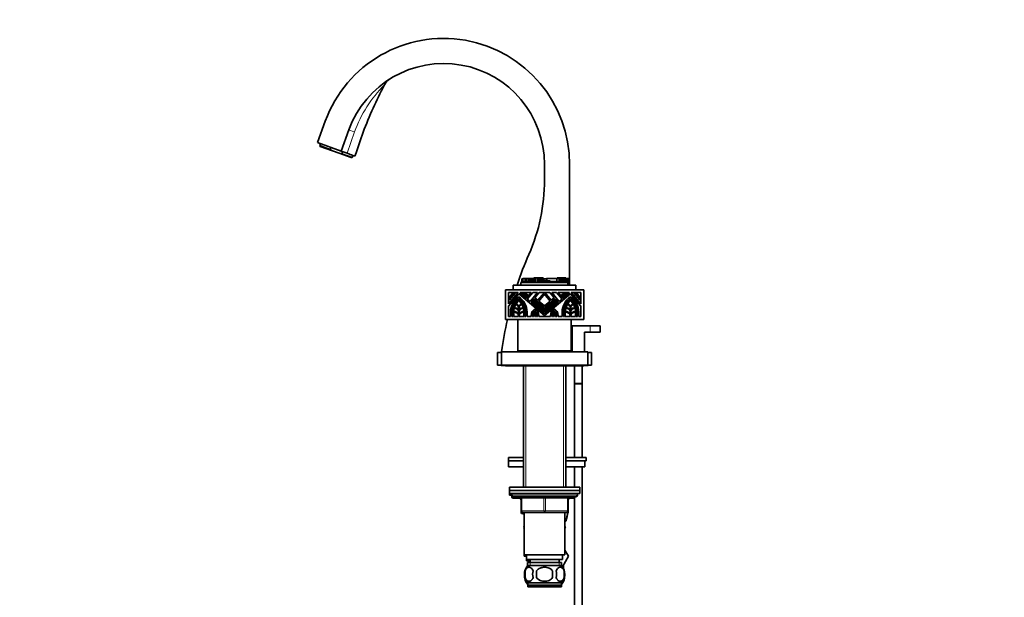
# Model space of a CAD drawing. Units: millimetres. Extents: x 0 to 1427, y 0 to 1915.
# Drawn here: x 0 to 628, y 1022 to 1391 of the extents above; entities that cross this region are included whole.
import ezdxf
from ezdxf import colors
from ezdxf.entities.mleader import LeaderData, LeaderLine
from ezdxf.math import Vec2, Vec3

# ---------------------------------------------------------------- set-up
doc = ezdxf.new("R2010")
doc.units = ezdxf.units.MM
doc.layers.add('DV2_Défaut', color=7, linetype='Continuous')
doc.layers.add('Défaut', color=7, linetype='Continuous')

# ---------------------------------------------------------------- blocks, each defined once
blk = doc.blocks.new('_DOT')
at = {"color": 0}
blk.add_line((0, 0), (-1, 0), dxfattribs=at)
at = {"color": 0, "const_width": 0.333}
blk.add_lwpolyline([(-0.1665, 0, 1), (0.1665, 0, 1)], format="xyb", close=True, dxfattribs=at)
blk = doc.blocks.new('SE1')
at = {"layer": 'DV2_Défaut', "color": 7, "linetype": 'Continuous', "lineweight": 35}
for p, q in [((195.02, 1325.89), (190.09, 1312.35)), ((210.05, 1320.42), (205.13, 1306.88)), ((205.13, 1306.88), (190.09, 1312.35)), ((191.97, 1311.67), (191.49, 1310.34)), ((191.49, 1310.34), (198.08, 1307.95)), ((191.49, 1310.34), (191.86, 1309.9)), ((199.59, 1307.09), (191.86, 1309.9)), ((198.08, 1307.95), (198.56, 1309.27)), ((199.59, 1307.09), (198.08, 1307.95)), ((203.87, 1305.53), (199.59, 1307.09)), ((211.59, 1302.72), (203.87, 1305.53)), ((203.87, 1305.53), (205.58, 1305.21)), ((205.13, 1306.88), (208.88, 1305.51)), ((205.58, 1305.21), (206.06, 1306.54)), ((205.58, 1305.21), (212.16, 1302.82)), ((211.59, 1302.72), (212.16, 1302.82)), ((212.16, 1302.82), (212.65, 1304.14)), ((334.9, 1288.4), (334.9, 1298.4)), ((350.9, 1221.4), (350.9, 1298.4)), ((321, 1225.66), (322.62, 1225.66)), ((321, 1225.66), (321, 1223.71)), ((322.62, 1225.66), (322.62, 1223.71)), ((322.62, 1225.66), (322.93, 1225.66)), ((322.93, 1225.66), (322.93, 1223.71)), ((322.93, 1225.66), (322.93, 1225.66)), ((323.08, 1225.66), (322.93, 1225.66)), ((322.93, 1225.66), (322.93, 1225.66)), ((323.26, 1225.66), (323.08, 1225.66)), ((323.7, 1225.66), (323.26, 1225.66)), ((323.26, 1225.66), (323.26, 1223.71)), ((324.83, 1225.66), (323.7, 1225.66)), ((323.7, 1225.66), (323.7, 1223.71)), ((324.64, 1225.67), (324.64, 1225.66)), ((324.69, 1225.66), (324.69, 1225.67)), ((328.02, 1225.66), (324.83, 1225.66)), ((324.83, 1225.66), (324.83, 1223.71)), ((324.97, 1225.67), (324.97, 1225.66)), ((325.03, 1225.66), (325.03, 1225.67)), ((325.31, 1225.67), (325.31, 1225.66)), ((326.09, 1225.67), (326.09, 1225.66)), ((326.12, 1225.66), (326.12, 1225.67)), ((326.46, 1225.66), (326.46, 1225.67)), ((328.15, 1226.03), (328.02, 1226.03)), ((328.02, 1226.03), (328.02, 1224.74)), ((328.15, 1226.03), (328.15, 1224.74)), ((328.15, 1226.03), (328.23, 1226.03)), ((328.23, 1226.03), (328.27, 1226.03)), ((328.23, 1226.03), (328.23, 1224.74)), ((328.27, 1226.03), (328.55, 1226.03)), ((328.55, 1226.03), (328.65, 1226.03)), ((328.55, 1226.03), (328.55, 1224.74)), ((328.65, 1226.03), (328.65, 1224.74)), ((328.65, 1226.03), (328.78, 1226.03)), ((328.78, 1226.03), (328.78, 1224.74)), ((328.78, 1226.03), (329.22, 1226.03)), ((329.22, 1226.03), (329.22, 1223.09)), ((329.22, 1226.03), (330.49, 1226.03)), ((330.49, 1226.03), (330.49, 1223.09)), ((330.49, 1226.03), (330.66, 1226.03)), ((330.66, 1226.03), (331.25, 1226.03)), ((331.25, 1226.03), (331.38, 1226.03)), ((331.38, 1226.03), (331.38, 1223.09)), ((331.38, 1226.03), (331.5, 1226.03)), ((331.5, 1226.03), (331.5, 1223.09)), ((331.5, 1226.03), (331.62, 1226.03)), ((331.62, 1226.03), (332.07, 1226.03)), ((332.07, 1226.03), (332.07, 1223.09)), ((332.07, 1226.03), (332.41, 1226.03)), ((333.49, 1226.03), (332.4, 1226.03)), ((332.41, 1225.85), (332.41, 1226.03)), ((332.41, 1225.85), (332.92, 1225.85)), ((332.92, 1225.85), (332.92, 1223.09)), ((332.92, 1225.85), (333.49, 1225.85)), ((333.49, 1226.03), (334.05, 1226.03)), ((333.49, 1225.85), (333.49, 1226.03)), ((334.05, 1226.03), (334.05, 1224.01)), ((334.05, 1226.03), (334.05, 1226.03)), ((334.05, 1225.66), (334.05, 1226.03)), ((334.05, 1225.66), (334.11, 1225.66)), ((334.11, 1225.66), (334.26, 1225.66)), ((334.11, 1224.01), (334.11, 1225.66)), ((334.26, 1225.66), (334.26, 1224.01)), ((334.26, 1225.66), (334.47, 1225.66)), ((334.47, 1224.01), (334.47, 1225.66)), ((334.67, 1225.3), (334.67, 1225.31)), ((336.33, 1225.66), (336.16, 1225.66)), ((336.16, 1225.66), (336.16, 1225.3)), ((336.33, 1225.66), (336.43, 1225.66)), ((336.33, 1225.66), (336.33, 1224.01)), ((342.79, 1225.66), (336.43, 1225.66)), ((336.43, 1225.66), (336.43, 1224.01)), ((344.32, 1225.66), (342.79, 1225.66)), ((342.79, 1225.66), (342.79, 1223.71)), ((342.94, 1226.03), (344.49, 1226.03)), ((342.94, 1226.03), (342.94, 1225.66)), ((345.13, 1225.66), (344.32, 1225.66)), ((344.32, 1225.66), (344.32, 1223.71)), ((344.49, 1226.03), (344.49, 1225.66)), ((344.49, 1226.03), (344.95, 1226.03)), ((344.95, 1226.03), (344.95, 1225.66)), ((344.95, 1226.03), (346.24, 1226.03)), ((345.75, 1225.66), (345.13, 1225.66)), ((345.13, 1225.66), (345.13, 1223.71)), ((346.36, 1225.66), (345.75, 1225.66)), ((345.75, 1225.66), (345.75, 1223.71)), ((346.24, 1226.03), (346.24, 1225.66)), ((346.24, 1226.03), (346.83, 1226.03)), ((347.06, 1225.66), (346.36, 1225.66)), ((346.36, 1225.66), (346.36, 1223.71)), ((346.83, 1226.03), (346.83, 1225.66)), ((346.83, 1226.03), (347.04, 1226.03)), ((347.05, 1226.03), (347.04, 1226.03)), ((347.05, 1226.03), (347.29, 1226.03)), ((347.05, 1225.66), (347.05, 1226.03)), ((347.59, 1225.66), (347.06, 1225.66)), ((347.06, 1225.66), (347.06, 1223.71)), ((347.29, 1226.03), (348.3, 1226.03)), ((347.91, 1225.66), (347.59, 1225.66)), ((347.59, 1225.66), (347.59, 1223.71)), ((348.43, 1225.66), (347.91, 1225.66)), ((347.91, 1225.66), (347.91, 1223.71)), ((348.3, 1226.03), (348.3, 1225.66)), ((348.3, 1226.03), (348.55, 1226.03)), ((349.34, 1225.66), (348.43, 1225.66)), ((348.43, 1225.66), (348.43, 1223.71)), ((348.55, 1225.66), (348.55, 1226.03)), ((349.34, 1225.66), (349.34, 1225.66)), ((349.34, 1225.66), (349.34, 1223.71)), ((350.21, 1225.66), (349.34, 1225.66)), ((349.34, 1223.71), (349.34, 1225.66)), ((350.21, 1225.66), (350.21, 1223.71)), ((315, 1221.4), (355, 1221.4)), ((315, 1218.4), (315, 1221.4)), ((319.8, 1223.09), (329.49, 1223.09)), ((319.8, 1221.4), (319.8, 1223.09)), ((320.28, 1223.71), (320.44, 1223.71)), ((320.28, 1223.71), (320.28, 1223.09)), ((320.37, 1224.46), (320.37, 1223.71)), ((320.48, 1225.3), (320.4, 1225.3)), ((320.4, 1225.3), (320.4, 1223.71)), ((320.44, 1223.71), (320.44, 1223.09)), ((320.44, 1223.71), (324.19, 1223.71)), ((320.8, 1225.3), (320.48, 1225.3)), ((320.48, 1225.3), (320.48, 1223.71)), ((321, 1225.3), (320.8, 1225.3)), ((320.8, 1225.3), (320.8, 1223.71)), ((324.19, 1223.71), (324.19, 1223.09)), ((324.19, 1223.71), (324.83, 1223.71)), ((324.83, 1223.71), (324.83, 1223.09)), ((325.25, 1224.74), (324.88, 1224.74)), ((324.88, 1224.74), (324.88, 1223.09)), ((325.67, 1224.74), (325.25, 1224.74)), ((325.25, 1224.74), (325.25, 1223.09)), ((325.92, 1224.74), (325.67, 1224.74)), ((326.34, 1224.74), (325.92, 1224.74)), ((326.8, 1224.74), (326.34, 1224.74)), ((326.34, 1224.74), (326.34, 1223.09)), ((327.1, 1224.74), (326.8, 1224.74)), ((326.8, 1224.74), (326.8, 1223.09)), ((327.39, 1224.74), (327.1, 1224.74)), ((327.1, 1224.74), (327.1, 1223.09)), ((327.9, 1224.74), (327.39, 1224.74)), ((327.39, 1224.74), (327.39, 1223.09)), ((328.41, 1224.74), (327.9, 1224.74)), ((327.9, 1224.74), (327.9, 1223.09)), ((328.78, 1224.74), (328.41, 1224.74)), ((328.41, 1224.74), (328.41, 1223.09)), ((329.49, 1223.09), (330.49, 1223.09)), ((330.49, 1223.09), (330.66, 1223.09)), ((330.66, 1223.09), (331.25, 1223.09)), ((331.25, 1223.09), (331.38, 1223.09)), ((331.38, 1223.09), (331.5, 1223.09)), ((331.5, 1223.09), (331.62, 1223.09)), ((331.62, 1223.09), (332.07, 1223.09)), ((332.07, 1223.09), (332.92, 1223.09)), ((332.92, 1223.09), (333.74, 1223.09)), ((333.74, 1223.09), (349.8, 1223.09)), ((334.44, 1224.01), (333.81, 1224.01)), ((333.81, 1224.01), (333.81, 1223.09)), ((334.1, 1224.01), (334.1, 1224.02)), ((334.11, 1224.03), (334.11, 1224.01)), ((334.14, 1224.02), (334.14, 1224.01)), ((338.46, 1224.01), (334.44, 1224.01)), ((336.17, 1225.3), (334.47, 1225.3)), ((334.5, 1224.01), (334.5, 1224.03)), ((334.59, 1224.03), (334.59, 1224.01)), ((334.6, 1224.01), (334.6, 1224.02)), ((334.89, 1224.01), (334.89, 1224.02)), ((334.97, 1224.02), (334.97, 1224.01)), ((334.98, 1224.01), (334.98, 1224.03)), ((335.27, 1224.01), (335.27, 1224.03)), ((335.34, 1224.03), (335.34, 1224.01)), ((335.36, 1224.01), (335.36, 1224.02)), ((335.72, 1224.01), (335.72, 1224.03)), ((335.72, 1224.01), (335.72, 1224.02)), ((336.02, 1224.03), (336.02, 1224.01)), ((336.15, 1224.01), (336.15, 1224.03)), ((336.17, 1225.3), (336.17, 1224.01)), ((336.49, 1224.01), (336.49, 1224.02)), ((336.86, 1224.01), (336.86, 1224.03)), ((337.31, 1224.01), (337.31, 1224.02)), ((337.72, 1224.01), (337.72, 1224.03)), ((338.46, 1224.01), (338.46, 1223.71)), ((338.46, 1223.71), (338.69, 1223.71)), ((338.46, 1223.71), (338.46, 1223.09)), ((338.69, 1223.71), (339.77, 1223.71)), ((339.77, 1223.71), (341.51, 1223.71)), ((341.51, 1223.71), (342.21, 1223.71)), ((342.21, 1223.71), (343.85, 1223.71)), ((343.85, 1223.71), (343.85, 1223.09)), ((343.85, 1223.71), (344.07, 1223.71)), ((344.07, 1223.71), (344.49, 1223.71)), ((344.49, 1223.71), (345.37, 1223.71)), ((345.37, 1223.71), (345.37, 1223.09)), ((345.37, 1223.71), (345.91, 1223.71)), ((345.91, 1223.71), (347.34, 1223.71)), ((347.34, 1223.71), (347.97, 1223.71)), ((347.97, 1223.71), (349.9, 1223.71)), ((349.8, 1223.09), (349.9, 1223.09)), ((349.8, 1221.4), (349.8, 1223.09)), ((349.9, 1223.71), (349.9, 1223.09)), ((349.9, 1223.71), (350.24, 1223.71)), ((349.9, 1223.09), (350.24, 1223.09)), ((350.24, 1225.11), (350.21, 1225.11)), ((350.24, 1225.11), (350.24, 1223.71)), ((350.24, 1223.71), (350.24, 1223.71)), ((350.24, 1223.09), (350.24, 1223.71)), ((350.24, 1223.09), (350.24, 1223.71)), ((350.24, 1223.09), (350.24, 1223.09)), ((355, 1218.4), (355, 1221.4)), ((310, 1199.4), (310, 1218.4)), ((360, 1218.4), (310, 1218.4)), ((318.15, 1216.66), (312, 1216.66)), ((312, 1216.66), (312, 1209.34)), ((312, 1209.34), (318.15, 1216.66)), ((318.53, 1215.8), (312, 1208.02)), ((316.18, 1216.24), (312.43, 1211.77)), ((312.43, 1212.43), (315.63, 1216.24)), ((314.96, 1216.24), (312.43, 1213.22)), ((312.43, 1213.88), (314.41, 1216.24)), ((312.43, 1213.22), (312.43, 1213.88)), ((314.41, 1216.24), (314.96, 1216.24)), ((315.63, 1216.24), (316.18, 1216.24)), ((335, 1201.98), (318.53, 1215.8)), ((326.35, 1216.66), (319.2, 1216.66)), ((319.2, 1216.66), (323.4, 1213.14)), ((323.46, 1213.88), (320.64, 1216.24)), ((320.64, 1216.24), (321.3, 1216.24)), ((321.3, 1216.24), (323.73, 1214.2)), ((322.09, 1216.24), (322.75, 1216.24)), ((324.06, 1214.59), (322.09, 1216.24)), ((322.75, 1216.24), (324.33, 1214.92)), ((323.4, 1213.14), (326.35, 1216.66)), ((323.73, 1214.2), (323.46, 1213.88)), ((327.46, 1216.66), (323.89, 1212.41)), ((324.33, 1214.92), (324.06, 1214.59)), ((325.67, 1210.91), (330.5, 1216.66)), ((330.5, 1216.66), (327.46, 1216.66)), ((331.6, 1216.66), (328.83, 1213.36)), ((328.83, 1213.36), (330.73, 1211.76)), ((330.73, 1211.76), (334.85, 1216.66)), ((335, 1215.53), (331.38, 1211.21)), ((334.85, 1216.66), (331.6, 1216.66)), ((351.48, 1215.8), (335, 1201.98)), ((338.63, 1211.21), (335, 1215.53)), ((338.4, 1216.66), (335.16, 1216.66)), ((335.16, 1216.66), (339.28, 1211.76)), ((341.18, 1213.36), (338.4, 1216.66)), ((339.28, 1211.76), (341.18, 1213.36)), ((342.55, 1216.66), (339.51, 1216.66)), ((339.51, 1216.66), (344.34, 1210.91)), ((346.12, 1212.41), (342.55, 1216.66)), ((350.81, 1216.66), (343.66, 1216.66)), ((343.66, 1216.66), (346.61, 1213.14)), ((345.68, 1214.92), (347.25, 1216.24)), ((345.95, 1214.59), (345.68, 1214.92)), ((347.91, 1216.24), (345.95, 1214.59)), ((346.27, 1214.2), (348.7, 1216.24)), ((346.55, 1213.88), (346.27, 1214.2)), ((349.36, 1216.24), (346.55, 1213.88)), ((346.61, 1213.14), (350.81, 1216.66)), ((347.25, 1216.24), (347.91, 1216.24)), ((348.7, 1216.24), (349.36, 1216.24)), ((358.01, 1208.02), (351.48, 1215.8)), ((358.01, 1216.66), (351.86, 1216.66)), ((351.86, 1216.66), (358.01, 1209.34)), ((357.58, 1211.77), (353.83, 1216.24)), ((353.83, 1216.24), (354.38, 1216.24)), ((354.38, 1216.24), (357.58, 1212.43)), ((357.58, 1213.22), (355.05, 1216.24)), ((355.05, 1216.24), (355.6, 1216.24)), ((355.6, 1216.24), (357.58, 1213.88)), ((357.58, 1213.88), (357.58, 1213.22)), ((358.01, 1209.34), (358.01, 1216.66)), ((360, 1199.4), (360, 1218.4)), ((312, 1208.02), (312, 1201.4)), ((312.43, 1211.77), (312.43, 1212.43)), ((318.32, 1205.57), (318.32, 1207.44)), ((318.74, 1207.44), (318.74, 1205.57)), ((323.89, 1212.41), (325.67, 1210.91)), ((328.28, 1212.71), (326.32, 1210.37)), ((326.32, 1210.37), (335, 1203.08)), ((327.19, 1210.75), (327.46, 1211.07)), ((335, 1204.19), (327.19, 1210.75)), ((327.46, 1211.07), (335, 1204.74)), ((327.79, 1211.46), (328.06, 1211.78)), ((335, 1205.41), (327.79, 1211.46)), ((328.06, 1211.78), (335, 1205.96)), ((335, 1207.07), (328.28, 1212.71)), ((331.38, 1211.21), (335, 1208.17)), ((341.73, 1212.71), (335, 1207.07)), ((335, 1205.96), (341.95, 1211.78)), ((342.22, 1211.46), (335, 1205.41)), ((335, 1208.17), (338.63, 1211.21)), ((335, 1204.74), (342.54, 1211.07)), ((342.82, 1210.75), (335, 1204.19)), ((335, 1203.08), (343.69, 1210.37)), ((343.69, 1210.37), (341.73, 1212.71)), ((341.95, 1211.78), (342.22, 1211.46)), ((342.54, 1211.07), (342.82, 1210.75)), ((344.34, 1210.91), (346.12, 1212.41)), ((351.26, 1205.57), (351.26, 1207.44)), ((351.69, 1207.44), (351.69, 1205.57)), ((357.58, 1212.43), (357.58, 1211.77)), ((358.01, 1201.4), (358.01, 1208.02)), ((312, 1201.4), (313.23, 1201.4)), ((313.23, 1201.4), (313.23, 1204.1)), ((314.08, 1204.1), (314.08, 1201.4)), ((314.08, 1201.4), (314.82, 1201.4)), ((314.82, 1201.4), (314.82, 1204.1)), ((315.25, 1204.06), (315.25, 1201.4)), ((315.25, 1201.4), (318.32, 1201.4)), ((318.32, 1203.01), (318.32, 1204.1)), ((318.32, 1201.4), (318.32, 1201.45)), ((318.74, 1204.1), (318.74, 1203.01)), ((318.74, 1201.45), (318.74, 1201.4)), ((318.74, 1201.4), (321.82, 1201.4)), ((321.82, 1201.4), (321.82, 1204.06)), ((322.24, 1204.1), (322.24, 1201.4)), ((322.24, 1201.4), (322.98, 1201.4)), ((322.98, 1201.4), (322.98, 1204.1)), ((323.83, 1204.1), (323.83, 1201.4)), ((323.83, 1201.4), (326.41, 1201.4)), ((326.41, 1201.4), (326.41, 1202.08)), ((327.25, 1201.83), (327.25, 1201.4)), ((327.25, 1201.4), (327.73, 1201.4)), ((327.73, 1201.4), (327.73, 1201.83)), ((328.15, 1201.83), (328.15, 1201.4)), ((328.15, 1201.4), (328.42, 1201.4)), ((328.42, 1201.4), (328.42, 1202.44)), ((329.27, 1202.42), (329.27, 1201.4)), ((329.27, 1201.4), (329.59, 1201.4)), ((329.59, 1201.4), (329.59, 1201.76)), ((330.01, 1201.76), (330.01, 1201.4)), ((330.01, 1201.4), (330.48, 1201.4)), ((330.48, 1201.4), (330.48, 1201.76)), ((331.33, 1202.08), (331.33, 1201.4)), ((331.33, 1201.4), (338.68, 1201.4)), ((338.68, 1201.4), (338.68, 1202.08)), ((339.53, 1201.76), (339.53, 1201.4)), ((339.53, 1201.4), (340, 1201.4)), ((340, 1201.4), (340, 1201.76)), ((340.42, 1201.76), (340.42, 1201.4)), ((340.42, 1201.4), (340.74, 1201.4)), ((340.74, 1201.4), (340.74, 1202.42)), ((341.59, 1202.44), (341.59, 1201.4)), ((341.59, 1201.4), (341.86, 1201.4)), ((341.86, 1201.4), (341.86, 1201.83)), ((342.28, 1201.83), (342.28, 1201.4)), ((342.28, 1201.4), (342.75, 1201.4)), ((342.75, 1201.4), (342.75, 1201.83)), ((343.6, 1202.08), (343.6, 1201.4)), ((343.6, 1201.4), (346.18, 1201.4)), ((346.18, 1201.4), (346.18, 1204.1)), ((347.02, 1204.1), (347.02, 1201.4)), ((347.02, 1201.4), (347.77, 1201.4)), ((347.77, 1201.4), (347.77, 1204.1)), ((348.19, 1204.06), (348.19, 1201.4)), ((348.19, 1201.4), (351.26, 1201.4)), ((351.26, 1203.01), (351.26, 1204.1)), ((351.26, 1201.4), (351.26, 1201.45)), ((351.69, 1204.1), (351.69, 1203.01)), ((351.69, 1201.45), (351.69, 1201.4)), ((351.69, 1201.4), (354.76, 1201.4)), ((354.76, 1201.4), (354.76, 1204.06)), ((355.19, 1204.1), (355.19, 1201.4)), ((355.19, 1201.4), (355.93, 1201.4)), ((355.93, 1201.4), (355.93, 1204.1)), ((356.78, 1204.1), (356.78, 1201.4)), ((356.78, 1201.4), (358.01, 1201.4)), ((360, 1199.4), (310, 1199.4)), ((318, 1199.4), (318, 1179.4)), ((352, 1179.4), (352, 1199.4)), ((352.5, 1195.4), (364, 1195.4)), ((352.5, 1178.9), (352.5, 1195.4)), ((364, 1195.4), (370.5, 1195.4)), ((370.5, 1191.4), (370.5, 1195.4)), ((360.5, 1191.4), (360.5, 1178.9)), ((364, 1191.4), (360.5, 1191.4)), ((364, 1191.4), (370.5, 1191.4)), ((305, 1178.4), (307.5, 1178.4)), ((305, 1178.4), (305, 1170.4)), ((362.5, 1178.9), (307.5, 1178.9)), ((307.5, 1178.9), (307.5, 1170.4)), ((318, 1179.4), (352, 1179.4)), ((321.5, 1179.4), (321.5, 1178.9)), ((348.5, 1178.9), (348.5, 1179.4)), ((350.9, 1178.9), (350.9, 1179.4)), ((362.5, 1178.9), (362.5, 1170.4)), ((362.5, 1178.4), (365, 1178.4)), ((365, 1178.4), (365, 1170.4)), ((305, 1170.4), (307.5, 1170.4)), ((362.5, 1170.4), (307.5, 1170.4)), ((308, 1170.1), (310, 1170.1)), ((310, 1170.4), (310, 1169.9)), ((310, 1169.9), (360, 1169.9)), ((321.5, 1169.9), (321.5, 1092.4)), ((348.5, 1092.4), (348.5, 1169.9)), ((354, 1169.9), (354, 1158.56)), ((359, 1158.56), (359, 1169.9)), ((360, 1169.9), (360, 1170.4)), ((360, 1170.1), (362, 1170.1)), ((362.5, 1170.4), (365, 1170.4)), ((359, 1158.56), (354, 1158.56)), ((354, 1158.46), (359, 1158.46)), ((354, 1158.46), (354, 1111.35)), ((354.05, 1158.56), (354.05, 1158.46)), ((358.95, 1158.46), (358.95, 1158.56)), ((359, 1111.35), (359, 1158.46)), ((321.5, 1111.35), (312, 1111.35)), ((312, 1111.35), (312, 1109.35)), ((321.5, 1109.35), (312, 1109.35)), ((321.5, 1109.35), (312, 1109.35)), ((312, 1109.35), (312, 1105.35)), ((361.5, 1111.35), (348.5, 1111.35)), ((361.5, 1109.35), (348.5, 1109.35)), ((360.69, 1109.35), (348.5, 1109.35)), ((360.69, 1105.35), (360.69, 1109.35)), ((361.5, 1109.35), (361.5, 1111.35)), ((321.5, 1105.35), (312, 1105.35)), ((360.69, 1105.35), (348.5, 1105.35)), ((354, 1105.35), (354, 1092.4)), ((359, 875.4), (359, 1105.35)), ((357.5, 1092.4), (312.5, 1092.4)), ((312.5, 1092.4), (312.5, 1090.4)), ((312.5, 1090.4), (357.5, 1090.4)), ((312.5, 1090.4), (312.5, 1088.4)), ((357.5, 1090.4), (312.5, 1090.4)), ((312.5, 1088.4), (357.5, 1088.4)), ((312.5, 1088.4), (312.5, 1087.4)), ((314, 1087.4), (312.5, 1087.4)), ((314, 1088.4), (335, 1088.4)), ((314, 1088.4), (314, 1087.4)), ((314, 1087.4), (314, 1086.4)), ((356, 1087.4), (356, 1088.4)), ((357.5, 1090.4), (357.5, 1092.4)), ((357.5, 1088.4), (357.5, 1090.4)), ((315, 1086.4), (355, 1086.4)), ((320, 1085.4), (315, 1085.4)), ((320, 1077.4), (320, 1085.4)), ((350, 1085.4), (350, 1077.4)), ((354, 1085.4), (350, 1085.4)), ((354, 1086.4), (354, 875.4)), ((320, 1076.4), (320, 1077.4)), ((335, 1076.4), (321, 1076.4)), ((322, 1075.4), (321, 1075.4)), ((322, 1076.4), (322, 1049.4)), ((349, 1076.4), (335, 1076.4)), ((348, 1049.4), (348, 1076.4)), ((350, 1077.4), (350, 1076.4)), ((348, 1070.85), (348.5, 1070.85)), ((322, 1067.89), (321.72, 1067.4)), ((321.72, 1067.4), (322, 1066.92)), ((321.74, 1066.37), (322, 1066.83)), ((322, 1065.92), (321.74, 1066.37)), ((348.27, 1067.37), (348, 1067.83)), ((348, 1066.92), (348.27, 1067.37)), ((348, 1066.88), (348.28, 1066.4)), ((348.28, 1066.4), (348, 1065.92)), ((322, 1049.4), (348, 1049.4)), ((322, 1049.4), (322, 1048.4)), ((323.5, 1049.4), (323.5, 1046.4)), ((346.5, 1046.4), (346.5, 1049.4)), ((348, 1052.35), (350.28, 1048.4)), ((323.5, 1048.4), (322, 1048.4)), ((323.5, 1046.4), (346.5, 1046.4)), ((323.5, 1046.4), (323.5, 1045.4)), ((325.46, 1045.4), (323.5, 1045.4)), ((324.15, 1044.4), (345.85, 1044.4)), ((324.15, 1044.4), (324.15, 1042.24)), ((325.75, 1044.89), (324.88, 1046.4)), ((325.75, 1046.4), (325.75, 1044.4)), ((344.25, 1044.4), (344.25, 1046.4)), ((345.85, 1042.24), (345.85, 1044.4)), ((350.28, 1048.4), (346.36, 1041.61)), ((322.48, 1039.02), (322.48, 1034.82)), ((345.7, 1042.4), (324.3, 1042.4)), ((329.88, 1034.82), (329.88, 1039.02)), ((340.13, 1039.02), (340.13, 1034.82)), ((347, 1040.55), (347, 1042.72)), ((347.53, 1039.02), (347.53, 1034.82)), ((322.48, 1034.58), (322.48, 1033.82)), ((345.7, 1031.44), (324.3, 1031.44)), ((324.3, 1031.44), (324.3, 1029.9)), ((345.7, 1029.9), (345.7, 1031.44)), ((347.53, 1034.58), (347.53, 1033.82)), ((345.7, 1029.9), (324.3, 1029.9)), ((324.3, 1029.9), (324.3, 1028.9)), ((324.3, 1028.9), (345.7, 1028.9)), ((332.47, 1029.49), (334.81, 1029.49)), ((339.2, 1029.49), (334.81, 1029.49)), ((341.54, 1029.49), (339.2, 1029.49)), ((345.7, 1028.9), (345.7, 1029.9))]:
    blk.add_line(p, q, dxfattribs=at)
at = {"layer": 'DV2_Défaut', "color": 7, "linetype": 'Continuous', "lineweight": 18}
for p, q in [((213.7, 1319.13), (208.88, 1305.51)), ((322.93, 1225.66), (322.93, 1223.71)), ((323.08, 1225.66), (323.08, 1223.71)), ((328.27, 1226.03), (328.27, 1224.74)), ((330.66, 1226.03), (330.66, 1223.09)), ((331.25, 1226.03), (331.25, 1223.09)), ((331.62, 1226.03), (331.62, 1223.09)), ((347.04, 1226.03), (347.04, 1225.66)), ((347.29, 1226.03), (347.29, 1225.66)), ((320.42, 1224.45), (320.4, 1224.46)), ((325.67, 1224.74), (325.67, 1223.09)), ((325.92, 1224.74), (325.92, 1223.09)), ((334.44, 1224.01), (334.44, 1223.09)), ((338.69, 1223.71), (338.69, 1223.09)), ((339.77, 1223.71), (339.77, 1223.09)), ((341.51, 1223.71), (341.51, 1223.09)), ((342.21, 1223.71), (342.21, 1223.09)), ((344.07, 1223.71), (344.07, 1223.09)), ((344.49, 1223.71), (344.49, 1223.09)), ((345.91, 1223.71), (345.91, 1223.09)), ((347.34, 1223.71), (347.34, 1223.09)), ((347.97, 1223.71), (347.97, 1223.09)), ((364, 1191.4), (364, 1195.4)), ((322.95, 1179.4), (322.95, 1178.9)), ((347.06, 1179.4), (347.06, 1178.9)), ((322.95, 1169.9), (322.95, 1092.4)), ((347.06, 1169.9), (347.06, 1092.4)), ((356, 1087.4), (314, 1087.4)), ((314, 1086.4), (319.04, 1086.4)), ((320, 1085.4), (320.5, 1085.4)), ((320.5, 1085.4), (320.5, 1077.4)), ((334.5, 1085.4), (320.5, 1085.4)), ((334.5, 1085.4), (335.5, 1085.4)), ((334.5, 1077.4), (334.5, 1085.4)), ((349.5, 1085.4), (335.5, 1085.4)), ((335.5, 1085.4), (335.5, 1077.4)), ((350, 1085.4), (349.5, 1085.4)), ((349.5, 1077.4), (349.5, 1085.4)), ((350.97, 1086.4), (354, 1086.4)), ((320, 1077.4), (320.5, 1077.4)), ((320, 1076.4), (320.5, 1076.4)), ((320.5, 1077.4), (334.5, 1077.4)), ((320.5, 1076.54), (320.5, 1076.4)), ((320.5, 1076.4), (322, 1076.4)), ((334.5, 1077.4), (335.5, 1077.4)), ((335.5, 1077.4), (349.5, 1077.4)), ((349.5, 1077.4), (350, 1077.4)), ((349.65, 1076.4), (350, 1076.4)), ((325.74, 1044.4), (325.74, 1042.24)), ((344.27, 1044.4), (344.27, 1042.24))]:
    blk.add_line(p, q, dxfattribs=at)
at = {"layer": 'DV2_Défaut', "color": 7, "linetype": 'Continuous', "lineweight": 35}
for centre, radius, start, end in [((270.54, 1298.4), 80.37, 0, 160), ((270.54, 1298.4), 64.37, 0, 160), ((241.41, 1344.63), 9.72, 123.79988, 152.90111), ((216.81, 1288.4), 118.1, 336.30766, 0), ((535.85, 1148.4), 230.31, 156.30766, 161.5208), ((320.67, 1224.46), 0.292, 159.94032, 179.9438), ((324.89, 1204.1), 11.66, 123.05573, 180), ((324.89, 1204.1), 10.81, 126.03188, 180), ((312.17, 1204.1), 11.66, 0, 56.94427), ((312.17, 1204.1), 10.81, 0, 53.96812), ((357.84, 1204.1), 11.66, 123.05573, 180), ((357.84, 1204.1), 10.81, 126.03188, 180), ((345.12, 1204.1), 11.66, 0, 56.94427), ((345.12, 1204.1), 10.81, 0, 53.96812), ((324.89, 1204.1), 10.07, 129.16671, 180), ((324.89, 1204.1), 9.65, 147.04065, 163.53387), ((315.99, 1204.1), 2.76, 32.20423, 97.22042), ((312.17, 1204.1), 7, 28.50351, 48.60087), ((324.89, 1204.1), 9.65, 131.24961, 144.50324), ((312.17, 1204.1), 7.42, 31.00272, 49.01261), ((312.17, 1204.1), 10.07, 0, 50.83329), ((312.17, 1204.1), 9.65, 35.49676, 48.75039), ((324.89, 1204.1), 7.42, 130.98739, 148.99728), ((324.89, 1204.1), 7, 131.39913, 151.49649), ((321.08, 1204.1), 2.76, 82.77958, 147.79577), ((312.17, 1204.1), 9.65, 16.46613, 32.95935), ((357.84, 1204.1), 10.07, 129.16671, 180), ((357.84, 1204.1), 9.65, 147.04065, 163.53387), ((348.93, 1204.1), 2.76, 32.20423, 97.22042), ((345.12, 1204.1), 7, 28.50351, 48.60087), ((357.84, 1204.1), 9.65, 131.24961, 144.50324), ((345.12, 1204.1), 7.42, 31.00272, 49.01261), ((345.12, 1204.1), 10.07, 0, 50.83329), ((345.12, 1204.1), 9.65, 35.49676, 48.75039), ((357.84, 1204.1), 7.42, 130.98739, 148.99728), ((357.84, 1204.1), 7, 131.39913, 151.49649), ((354.02, 1204.1), 2.76, 82.77958, 147.79577), ((345.12, 1204.1), 9.65, 16.46613, 32.95935), ((324.89, 1204.1), 9.65, 166.29932, 177.64872), ((315.67, 1201.45), 3.07, 30.45031, 97.77534), ((315.67, 1201.45), 2.65, 0, 99.2069), ((315.99, 1204.1), 2.33, 0, 101.56544), ((321.08, 1204.1), 2.33, 78.43456, 180), ((321.39, 1201.45), 3.07, 82.22466, 149.54969), ((321.39, 1201.45), 2.65, 80.7931, 180), ((312.17, 1204.1), 9.65, 2.35128, 13.70068), ((331.7, 1201.83), 5.3, 123.0191, 177.3797), ((331.7, 1201.83), 4.45, 130.3305, 180), ((331.7, 1201.83), 3.97, 136.1538, 180), ((331.7, 1201.83), 3.55, 163.13376, 180), ((327.57, 1202.44), 0.848, 0, 30.28949), ((331.7, 1201.83), 3.55, 143.61227, 155.14025), ((327.57, 1202.44), 1.27, 0.84562, 44.41812), ((326.04, 1201.76), 5.3, 3.39247, 58.42411), ((326.04, 1201.76), 4.44, 0, 51.17112), ((326.04, 1201.76), 3.98, 0, 45.2894), ((326.04, 1201.76), 3.55, 26.13487, 37.83094), ((330.11, 1202.42), 1.27, 134.28326, 178.23697), ((330.11, 1202.42), 0.848, 146.47617, 180), ((326.04, 1201.76), 3.55, 0, 18.41719), ((343.97, 1201.76), 5.3, 121.57589, 176.60753), ((343.97, 1201.76), 4.44, 128.82888, 180), ((343.97, 1201.76), 3.98, 134.7106, 180), ((343.97, 1201.76), 3.55, 161.58281, 180), ((339.89, 1202.42), 0.848, 0, 33.52383), ((343.97, 1201.76), 3.55, 142.16906, 153.86513), ((339.89, 1202.42), 1.27, 1.76303, 45.71674), ((338.31, 1201.83), 3.97, 0, 43.8462), ((338.31, 1201.83), 3.55, 24.85975, 36.38773), ((342.44, 1202.44), 1.27, 135.58188, 179.15438), ((338.31, 1201.83), 4.45, 0, 49.6695), ((338.31, 1201.83), 5.3, 2.6203, 56.9809), ((342.44, 1202.44), 0.848, 149.71051, 180), ((338.31, 1201.83), 3.55, 0, 16.86624), ((348.61, 1201.45), 2.65, 0, 99.2069), ((357.84, 1204.1), 9.65, 166.29932, 177.64872), ((348.61, 1201.45), 3.07, 30.45031, 97.77534), ((348.93, 1204.1), 2.33, 0, 101.56544), ((354.02, 1204.1), 2.33, 78.43456, 180), ((354.34, 1201.45), 3.07, 82.22466, 149.54969), ((354.34, 1201.45), 2.65, 80.7931, 180), ((345.12, 1204.1), 9.65, 2.35128, 13.70068), ((535.85, 1148.4), 230.31, 167.20649, 172.39004), ((308, 1171.6), 1.5, 233.1301, 270), ((362, 1171.6), 1.5, 270, 306.8699), ((315, 1087.4), 1, 180, 270), ((355, 1087.4), 1, 270, 0), ((315, 1086.4), 1, 180, 270), ((319, 1085.4), 1, 0, 90), ((319, 1084.4), 1, 0, 90), ((351, 1085.4), 1, 90, 180), ((351, 1084.4), 1, 90, 180), ((321, 1077.4), 1, 180, 270), ((321, 1076.4), 1, 180, 270), ((333.43, 1076.85), 16.23, 338.29979, 359.25459), ((349, 1077.4), 1, 270, 0), ((349, 1076.4), 1, 307.00225, 0), ((330.13, 1036.92), 8, 138.36555, 223.22676), ((330.65, 1036.92), 8.44, 165.58248, 194.41752), ((335.54, 1036.92), 8.21, 165.17177, 194.82823), ((332.08, 1036.92), 10.53, 348.49349, 11.50651), ((339.87, 1036.92), 8, 316.77324, 41.63445), ((339.23, 1036.92), 8.56, 345.79544, 14.20456), ((330.13, 1035.92), 8, 176.41461, 223.22676), ((330.96, 1035.92), 8.73, 177.13399, 193.92111), ((339.87, 1035.92), 8, 316.77324, 3.58539), ((339.35, 1035.92), 8.44, 345.58248, 0.10454)]:
    blk.add_arc(centre, radius, start, end, dxfattribs=at)
at = {"layer": 'DV2_Défaut', "color": 7, "linetype": 'Continuous', "lineweight": 18}
blk.add_arc((290.13, 1291.54), 81.26, 134.92659, 160.15768, dxfattribs=at)
for centre, major_axis, ratio, start_param, end_param in [((219.45, 1317), (-9.4, 3.42), 0.004247, 5.373261, 6.283185), ((320, 1085.4), (0, 1), 0.5, 4.712389, 6.283185), ((334, 1085.4), (0, 1), 0.5, 4.712389, 6.283185), ((336, 1085.4), (0, 1), 0.5, 0, 1.570796), ((350, 1085.4), (0, 1), 0.5, 0, 1.570796), ((321, 1077.4), (0, -1), 0.5, 4.712389, 6.283185), ((321, 1076.4), (0, 1), 0.5, 1.570796, 3.141593), ((335, 1077.4), (0, -1), 0.5, 4.712389, 6.283185), ((335, 1077.4), (0, -1), 0.5, 0, 1.570796), ((349, 1077.4), (0, -1), 0.5, 0, 1.570796)]:
    blk.add_ellipse(centre, major_axis=major_axis, ratio=ratio, start_param=start_param, end_param=end_param, dxfattribs=at)
at = {"layer": 'DV2_Défaut', "color": 7, "linetype": 'Continuous', "lineweight": 35}
for points, knots in [([(213.96, 1303.67), (215.79, 1309.28), (218.95, 1318.85), (225.47, 1334.63), (230.03, 1343.7), (232.75, 1349.06)], [0, 0, 0, 0, 0.32751, 0.666991, 1, 1, 1, 1]), ([(208.88, 1305.51), (208.97, 1305.48), (209.15, 1305.42), (209.4, 1305.33), (209.64, 1305.24), (209.87, 1305.15), (210.09, 1305.07), (210.3, 1305), (210.49, 1304.93), (210.67, 1304.86), (210.84, 1304.8), (211.28, 1304.64), (211.91, 1304.41), (212.89, 1304.06), (213.72, 1303.75), (213.95, 1303.67), (213.95, 1303.67), (213.95, 1303.67)], [0, 0, 0, 0, 0.028571, 0.056448, 0.083587, 0.10995, 0.135496, 0.160188, 0.183992, 0.206874, 0.228803, 0.24975, 0.378797, 0.500138, 0.75416, 0.999718, 1, 1, 1, 1]), ([(349.6, 1076.59), (349.57, 1075.2), (349.32, 1073.81), (348.65, 1072.18), (348.35, 1071.7), (348.03, 1071.37), (348.03, 1071.37), (348.03, 1071.37)], [0, 0, 0, 0, 0.652572, 0.652572, 0.998889, 0.998889, 1, 1, 1, 1]), ([(322.48, 1039.02), (322.62, 1039.44), (322.79, 1039.79), (323.08, 1040.24), (323.18, 1040.38), (323.39, 1040.62), (323.5, 1040.73), (323.84, 1041.02), (324.07, 1041.17), (324.55, 1041.36), (324.8, 1041.4), (325.29, 1041.4), (325.53, 1041.36), (325.89, 1041.22), (326.01, 1041.16), (326.24, 1041.02), (326.36, 1040.93), (326.7, 1040.64), (326.91, 1040.4), (327.3, 1039.79), (327.47, 1039.44), (327.61, 1039.02)], [0, 0, 0, 0, 0.125, 0.125, 0.1875, 0.1875, 0.25, 0.25, 0.375, 0.375, 0.5, 0.5, 0.625, 0.625, 0.6875, 0.6875, 0.75, 0.75, 0.875, 0.875, 1, 1, 1, 1]), ([(329.88, 1039.02), (330.02, 1039.23), (330.17, 1039.42), (330.51, 1039.78), (330.69, 1039.94), (331.28, 1040.4), (331.7, 1040.64), (332.38, 1040.93), (332.61, 1041.02), (333.08, 1041.16), (333.32, 1041.22), (334.03, 1041.36), (334.52, 1041.4), (335.5, 1041.4), (335.99, 1041.35), (336.94, 1041.17), (337.42, 1041.02), (338.09, 1040.74), (338.31, 1040.63), (338.73, 1040.38), (338.93, 1040.24), (339.51, 1039.79), (339.85, 1039.43), (340.13, 1039.02)], [0, 0, 0, 0, 0.0625, 0.0625, 0.125, 0.125, 0.25, 0.25, 0.3125, 0.3125, 0.375, 0.375, 0.5, 0.5, 0.625, 0.625, 0.75, 0.75, 0.8125, 0.8125, 0.875, 0.875, 1, 1, 1, 1]), ([(347.53, 1039.02), (347.39, 1039.44), (347.22, 1039.79), (346.93, 1040.24), (346.83, 1040.38), (346.62, 1040.62), (346.51, 1040.73), (346.17, 1041.02), (345.93, 1041.17), (345.45, 1041.36), (345.21, 1041.4), (344.72, 1041.4), (344.47, 1041.36), (344.12, 1041.22), (344, 1041.16), (343.76, 1041.02), (343.65, 1040.93), (343.31, 1040.64), (343.1, 1040.4), (342.71, 1039.79), (342.54, 1039.44), (342.4, 1039.02)], [0, 0, 0, 0, 0.125, 0.125, 0.1875, 0.1875, 0.25, 0.25, 0.375, 0.375, 0.5, 0.5, 0.625, 0.625, 0.6875, 0.6875, 0.75, 0.75, 0.875, 0.875, 1, 1, 1, 1]), ([(327.61, 1034.82), (327.47, 1034.41), (327.3, 1034.06), (327.01, 1033.61), (326.91, 1033.47), (326.7, 1033.22), (326.59, 1033.11), (326.25, 1032.82), (326.01, 1032.68), (325.53, 1032.49), (325.29, 1032.44), (324.8, 1032.44), (324.56, 1032.49), (324.2, 1032.63), (324.08, 1032.69), (323.84, 1032.83), (323.73, 1032.92), (323.39, 1033.21), (323.18, 1033.45), (322.79, 1034.06), (322.62, 1034.41), (322.48, 1034.82)], [0, 0, 0, 0, 0.125, 0.125, 0.1875, 0.1875, 0.25, 0.25, 0.375, 0.375, 0.5, 0.5, 0.625, 0.625, 0.6875, 0.6875, 0.75, 0.75, 0.875, 0.875, 1, 1, 1, 1]), ([(322.48, 1033.82), (322.62, 1033.41), (322.79, 1033.06), (323.08, 1032.61), (323.18, 1032.47), (323.39, 1032.22), (323.5, 1032.11), (323.78, 1031.87), (323.96, 1031.75), (324.15, 1031.66)], [0, 0, 0, 0, 0.361796, 0.361796, 0.542694, 0.542694, 0.723592, 0.723592, 1, 1, 1, 1]), ([(340.13, 1034.82), (339.86, 1034.41), (339.51, 1034.05), (338.74, 1033.45), (338.31, 1033.2), (337.41, 1032.82), (336.94, 1032.68), (335.98, 1032.49), (335.49, 1032.44), (334.51, 1032.45), (334.02, 1032.49), (333.06, 1032.68), (332.6, 1032.82), (331.92, 1033.11), (331.7, 1033.22), (331.28, 1033.47), (331.08, 1033.6), (330.5, 1034.05), (330.15, 1034.42), (329.88, 1034.82)], [0, 0, 0, 0, 0.125, 0.125, 0.25, 0.25, 0.375, 0.375, 0.5, 0.5, 0.625, 0.625, 0.75, 0.75, 0.8125, 0.8125, 0.875, 0.875, 1, 1, 1, 1]), ([(342.4, 1034.82), (342.54, 1034.41), (342.71, 1034.06), (343, 1033.61), (343.1, 1033.47), (343.31, 1033.22), (343.42, 1033.11), (343.76, 1032.82), (343.99, 1032.68), (344.47, 1032.49), (344.72, 1032.44), (345.21, 1032.44), (345.45, 1032.49), (345.81, 1032.63), (345.93, 1032.69), (346.16, 1032.83), (346.28, 1032.92), (346.62, 1033.21), (346.83, 1033.45), (347.22, 1034.06), (347.39, 1034.41), (347.53, 1034.82)], [0, 0, 0, 0, 0.125, 0.125, 0.1875, 0.1875, 0.25, 0.25, 0.375, 0.375, 0.5, 0.5, 0.625, 0.625, 0.6875, 0.6875, 0.75, 0.75, 0.875, 0.875, 1, 1, 1, 1]), ([(347.53, 1033.82), (347.39, 1033.41), (347.22, 1033.06), (346.93, 1032.61), (346.83, 1032.47), (346.62, 1032.22), (346.51, 1032.11), (346.2, 1031.84), (345.99, 1031.71), (345.77, 1031.62)], [0, 0, 0, 0, 0.346201, 0.346201, 0.519301, 0.519301, 0.692401, 0.692401, 1, 1, 1, 1]), ([(334.81, 1029.49), (334.39, 1029.58), (334.02, 1029.69), (333.67, 1029.86), (333.64, 1029.87), (333.6, 1029.89)], [0, 0, 0, 0, 0.900641, 0.900641, 1, 1, 1, 1]), ([(339.2, 1029.49), (339.62, 1029.58), (339.99, 1029.69), (340.34, 1029.86), (340.37, 1029.87), (340.41, 1029.89)], [0, 0, 0, 0, 0.900641, 0.900641, 1, 1, 1, 1])]:
    blk.add_open_spline(points, degree=3, knots=knots, dxfattribs=at)
for points in [[(209.55, 1318.68), (209.54, 1318.68), (209.53, 1318.68), (209.53, 1318.67)], [(320.39, 1224.5), (320.39, 1224.49), (320.39, 1224.48), (320.39, 1224.47)], [(332.47, 1029.49), (332.22, 1029.59), (332, 1029.71), (331.82, 1029.86)], [(341.54, 1029.49), (341.79, 1029.59), (342.01, 1029.71), (342.19, 1029.86)]]:
    blk.add_open_spline(points, degree=3, dxfattribs=at)

msp = doc.modelspace()

# ---------------------------------------------------------------- block references
at = {"layer": 'Défaut'}
msp.add_blockref('SE1', (0, 0), dxfattribs=at)

# ---------------------------------------------------------------- leaders
at = {"layer": 'Défaut', "color": 7, "linetype": 'Continuous', "lineweight": 18}
ml = msp.add_multileader_mtext('Standard', dxfattribs=at)
ml.set_content('{\\pxsm0.9;\\fSolid Edge ISO|b1||i0||c0|p34;\\W1.;15/06/2017\\P}', color=256)
ml.set_leader_properties()
ml.set_arrow_properties(name='DOT')
ml.build(insert=Vec2(0, 0))
ml.multileader.update_dxf_attribs({"leader_type": 0, "dogleg_length": 0, "arrow_head_size": 12})
ctx = ml.context
ctx.base_point, ctx.char_height, ctx.arrow_head_size, ctx.landing_gap_size = Vec3(1106.71, 1907.54), 12, 12, 4.2
notes = []
notes.append((ctx, [(0, (0, 0, 0), (0, 0), (1, 0), 1, [])]))
ctx.mtext.insert = Vec3(1108.71, 1913.66)
ml = msp.add_multileader_mtext('Standard', dxfattribs=at)
ml.set_content('{\\pxsm0.9;\\fArial|b1||i0||c0|p34;\\W1.;151M\\P}', color=256)
ml.set_leader_properties()
ml.set_arrow_properties(name='DOT')
ml.build(insert=Vec2(0, 0))
ml.multileader.update_dxf_attribs({"leader_type": 0, "dogleg_length": 0, "arrow_head_size": 12})
ctx = ml.context
ctx.base_point, ctx.char_height, ctx.arrow_head_size, ctx.landing_gap_size = Vec3(387.59, 1907.38), 12, 12, 4.2
notes.append((ctx, [(0, (0, 0, 0), (0, 0), (1, 0), 1, [])]))
ctx.mtext.insert = Vec3(389.59, 1913.48)
for ctx, leaders in notes:
    for number, flags, end, landing, length, lines in leaders:
        leader = LeaderData()
        leader.index, (leader.has_last_leader_line, leader.has_dogleg_vector, leader.attachment_direction) = number, flags
        leader.last_leader_point, leader.dogleg_vector, leader.dogleg_length = Vec3(end), Vec3(landing), length
        for number, points, colour, breaks in lines:
            line = LeaderLine()
            line.index, line.vertices, line.color, line.breaks = number, Vec3.list(points), colors.encode_raw_color(colour), breaks
            leader.lines.append(line)
        ctx.leaders.append(leader)

doc.saveas('drawing.dxf')
